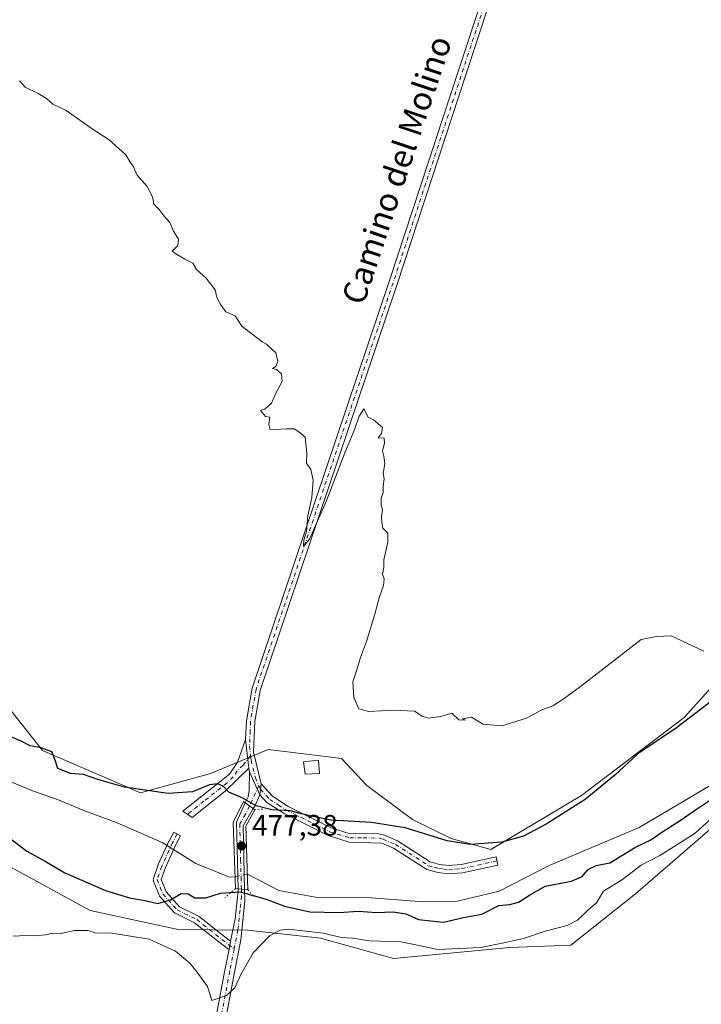
# Model space of a CAD drawing. Units: metres. Extents: x 614271 to 617721, y 4729377 to 4731747.
# Drawn here: x 617258 to 617489, y 4730257 to 4730591 of the extents above; entities that cross this region are included whole.
import ezdxf
from ezdxf.enums import TextEntityAlignment as Align

# ---------------------------------------------------------------- set-up
doc = ezdxf.new("R2010")
doc.units = ezdxf.units.M
doc.header["$MEASUREMENT"] = 0
doc.linetypes.add('DGN Style 4', pattern=[2.6384748266838614, 1.318413404963828, -0.6592067024819142, 0.001648016756204785, -0.6592067024819142])
doc.linetypes.add('DGN Style 5', pattern=[1.1536117293433497, 0.4944050268614355, -0.6592067024819142])
for name, color, linetype, lineweight in [('Arbolado forestal CxS', 92, 'Continuous', 0), ('Camino Cxs', 7, 'Continuous', 0), ('Camino eje', 30, 'DGN Style 4', 13), ('Corriente natural lineal', 142, 'Continuous', 13), ('Corriente natural lineal oculto', 9, 'DGN Style 4', 13), ('Cultivos herbáceos CxS', 92, 'Continuous', 0), ('Curva de nivel maestra', 30, 'Continuous', 30), ('Curva de nivel normal', 30, 'Continuous', 0), ('Edificación Cxs', 1, 'Continuous', 13), ('Pista no pavimentada Cxs', 111, 'Continuous', 0), ('Pista no pavimentada eje', 91, 'DGN Style 4', 0), ('Puente Cxs', 1, 'Continuous', 13), ('Puente esquema', 1, 'DGN Style 5', 0), ('Punto de cota en terreno', 7, 'Continuous', 0), ('Rótulo de punto de cota en construcción', 7, 'Continuous', 0), ('Texto cartográfico', 7, 'Continuous', 0)]:
    doc.layers.add(name, color=color, linetype=linetype, lineweight=lineweight)
doc.styles.add('Style-Arial', font='txt')

# ---------------------------------------------------------------- blocks, each defined once
blk = doc.blocks.new('*U6')
at = {"layer": 'Cultivos herbáceos CxS', "color": 92, "linetype": 'Continuous', "lineweight": 0}
blk.add_polyline3d([(617514.2578999996, 4730388.373299999, 480.6184000000067), (617483.5336999996, 4730354.110099999, 476.7465999999986), (617448.5928999997, 4730327.569499999, 477.8466999999946), (617417.7767000003, 4730309.267899999, 475.7954000000027), (617404.2544, 4730312.949300001, 476.6649000000034), (617391.1612999998, 4730319.4957, 477.5957000000053), (617375.6139000002, 4730330.952099999, 479.0861000000005), (617367.0566999996, 4730340.167300001, 479.3867000000028), (617363.4759000001, 4730340.605699999, 479.420499999993), (617342.0636999998, 4730343.227299999, 477.8059000000067), (617322.4249, 4730335.0439, 477.1821999999956), (617298.6939000003, 4730328.4979, 475.6664000000019), (617265.3630999997, 4730342.899499999, 475.8427999999985), (617253.0235000001, 4730358.568700001, 479.0102000000043)], dxfattribs=at)
blk = doc.blocks.new('5PATER')
at = {"layer": 'Punto de cota en terreno', "linetype": 'Continuous', "lineweight": 0}
h = blk.add_hatch(color=51, dxfattribs=at)
edge = h.paths.add_edge_path()
edge.add_ellipse((0, 0), major_axis=(-0.1095731443231308, -0.1110710700762829), ratio=0.9994222409660322, start_angle=0, end_angle=360)

msp = doc.modelspace()

# ---------------------------------------------------------------- linework, layer by layer
at = {"layer": 'Arbolado forestal CxS', "color": 92, "linetype": 'Continuous', "lineweight": 0}
for points in [[(617253.3240999999, 4730303.956700001, 478.0243999999948), (617281.5418999996, 4730288.554300001, 479.1557999999932), (617311.5115, 4730282.0745, 477.6049000000058), (617335.0220999997, 4730281.835100001, 478.501099999994), (617359.8460999997, 4730279.077500001, 480.5421000000061), (617384.6750999996, 4730272.1555, 482.2945000000037), (617424.2370999996, 4730275.985099999, 481.1012000000047), (617445.0169000002, 4730276.7027, 481.8184999999939), (617466.9518999998, 4730294.219500001, 481.3938999999955), (617493.8706, 4730317.5361, 481.7578000000067), (617521.2275, 4730343.647700001, 478.3512999999948), (617549.3041000003, 4730375.564300001, 476.9823000000034), (617580.4227, 4730419.971700001, 478.7553000000044), (617597.8017999995, 4730467.4835, 477.7474999999977), (617613.1161000002, 4730499.401500001, 480.1542000000045), (617624.5729, 4730512.8025, 479.5861000000005), (617643.5966999996, 4730518.334899999, 481.2035000000033), (617645.4342999998, 4730518.8693, 481.2265000000043), (617660.3702999996, 4730517.816099999, 481.4872999999934), (617696.3201000001, 4730515.281500001, 480.5813000000053), (617702.6069999998, 4730515.237600001, 481.1233999999968)], [(617253.0235000001, 4730358.568700001, 479.0102000000043), (617265.3630999997, 4730342.899499999, 475.8427999999985), (617298.6939000003, 4730328.4979, 475.6664000000019), (617322.4249, 4730335.0439, 477.1821999999956), (617342.0636999998, 4730343.227299999, 477.8059000000067), (617363.4759000001, 4730340.605699999, 479.420499999993), (617367.0566999996, 4730340.167300001, 479.3867000000028), (617375.6139000002, 4730330.952099999, 479.0861000000005), (617391.1612999998, 4730319.4957, 477.5957000000053), (617404.2544, 4730312.949300001, 476.6649000000034), (617417.7767000003, 4730309.267899999, 475.7954000000027), (617448.5928999997, 4730327.569499999, 477.8466999999946), (617483.5336999996, 4730354.110099999, 476.7465999999986), (617514.2578999996, 4730388.373299999, 480.6184000000067)], [(617514.2578999996, 4730388.373299999, 480.6184000000067), (617483.5336999996, 4730354.110099999, 476.7465999999986), (617448.5928999997, 4730327.569499999, 477.8466999999946), (617417.7767000003, 4730309.267899999, 475.7954000000027), (617404.2544, 4730312.949300001, 476.6649000000034), (617391.1612999998, 4730319.4957, 477.5957000000053), (617375.6139000002, 4730330.952099999, 479.0861000000005), (617367.0566999996, 4730340.167300001, 479.3867000000028), (617363.4759000001, 4730340.605699999, 479.420499999993), (617342.0636999998, 4730343.227299999, 477.8059000000067), (617322.4249, 4730335.0439, 477.1821999999956), (617298.6939000003, 4730328.4979, 475.6664000000019), (617265.3630999997, 4730342.899499999, 475.8427999999985), (617253.0235000001, 4730358.568700001, 479.0102000000043)], [(617493.8706, 4730317.5361, 481.7578000000067), (617466.9518999998, 4730294.219500001, 481.3938999999955), (617445.0169000002, 4730276.7027, 481.8184999999939), (617424.2370999996, 4730275.985099999, 481.1012000000047), (617384.6750999996, 4730272.1555, 482.2945000000037), (617359.8460999997, 4730279.077500001, 480.5421000000061), (617335.0220999997, 4730281.835100001, 478.501099999994), (617311.5115, 4730282.0745, 477.6049000000058), (617281.5418999996, 4730288.554300001, 479.1557999999932), (617253.3240999999, 4730303.956700001, 478.0243999999948)]]:
    msp.add_polyline3d(points, dxfattribs=at)
at = {"layer": 'Camino Cxs', "color": 7, "linetype": 'Continuous', "lineweight": 0, "extrusion": (0.01008975282158048, -0.09272963309136992, 0.9956402020984987), "elevation": -431938.822585514, "flags": 128}
msp.add_lwpolyline([(1125393.046073366, 4615637.585096519), (1125393.046073366, 4615647.334558471)], dxfattribs=at)
at = {"layer": 'Camino Cxs', "color": 7, "linetype": 'Continuous', "lineweight": 0, "extrusion": (-0.008504750688141936, -0.08482369765699671, 0.9963596787965313), "elevation": -406019.6509186251, "flags": 128}
msp.add_lwpolyline([(142344.6964583236, 4751003.216212673), (142344.6964583236, 4750999.393293527)], dxfattribs=at)
at = {"layer": 'Camino Cxs', "color": 7, "linetype": 'Continuous', "lineweight": 0, "extrusion": (-0.9807242496800258, 0.1953376661542538, 0.004810641429144493), "elevation": 318573.9530552666, "flags": 128}
msp.add_lwpolyline([(-4759738.378757564, -1053.452646527812), (-4759739.676674515, -1053.544847594688), (-4759741.132837635, -1053.639548690496)], dxfattribs=at)
at = {"layer": 'Camino Cxs', "color": 7, "linetype": 'Continuous', "lineweight": 0}
for points in [[(617335.4700999996, 4730336.950099999, 476.9040999999997), (617327.4101, 4730329.0701, 475.3891000000004), (617316.2200999996, 4730320.110099999, 474.0478000000003), (617313.0500999996, 4730322.2501, 474.1763000000064), (617328.9301000005, 4730334.8301, 477.5062999999937), (617331.6101000002, 4730338.950099999, 477.5050000000047), (617334.4200999998, 4730346.600099999, 477.8135000000038)], [(617339.2801000001, 4730327.8101, 476.2955999999977), (617339.6601, 4730331.600099999, 476.6214999999939), (617343.5100999996, 4730327.350099999, 476.2553999999946), (617348.8701, 4730323.890100001, 476.3071999999956), (617363.4901000002, 4730316.620100001, 487.4030000000057), (617370.0000999998, 4730314.620100001, 486.1894999999931), (617379.0900999998, 4730314.7301, 477.4257000000071), (617381.5900999998, 4730314.100099999, 476.0357999999979), (617386.0201000003, 4730312.210100001, 474.8037999999942), (617397.1501000002, 4730305.0601, 477.391300000003), (617400.3300999999, 4730304.190099999, 478.1869000000006), (617403.4901000002, 4730303.790100001, 478.5648999999976), (617407.6901000004, 4730304.1601, 478.325800000006), (617419.5500999996, 4730306.7301, 476.4014000000025), (617420.1501000002, 4730303.9801, 478.9648000000016), (617408.1101000002, 4730301.370100001, 478.1024999999936), (617403.4401000004, 4730300.950099999, 479.0488999999943), (617399.7801000001, 4730301.420100001, 479.2263999999996), (617395.9901000002, 4730302.450099999, 479.0396000000038), (617384.6901000004, 4730309.710100001, 476.751099999994), (617380.6801000005, 4730311.420100001, 476.3641999999964), (617369.5900999998, 4730311.790100001, 484.0396999999939), (617362.4401000004, 4730313.9901, 482.7234000000026), (617347.4801000003, 4730321.440099999, 475.2697000000044), (617341.6700999998, 4730325.1801, 475.7066999999952)], [(617329.3108000001, 4730278.048699999, 478.9177000000054), (617329.0268000001, 4730276.6205, 479.0124000000069), (617328.7736999998, 4730275.3475, 479.1046000000061), (617328.5821000002, 4730275.3989, 479.0644999999931), (617328.3766999999, 4730275.494700001, 479.0179999999964), (617328.2259000001, 4730275.5965, 478.9812999999995), (617324.2676999997, 4730278.692299999, 478.3940000000002), (617317.0729, 4730284.354699999, 480.3107000000019), (617310.5302999998, 4730287.583900001, 488.7461999999941), (617310.3881000001, 4730287.6657, 488.728099999993), (617310.2572999997, 4730287.7645, 488.7011000000057), (617310.1401000004, 4730287.879100001, 488.6649000000034), (617305.2719000002, 4730293.276699999, 485.9916999999987), (617305.1744999997, 4730293.398700001, 486.0595999999932), (617305.0922999998, 4730293.5317, 486.1186000000016), (617305.0267000003, 4730293.6735, 486.1686999999947), (617303.1217, 4730298.5417, 485.0010000000038), (617303.1107000001, 4730298.570900001, 484.9714999999997), (617303.0521, 4730298.7897, 484.7623000000021), (617303.0323000001, 4730299.015699999, 484.5653000000021), (617303.0521, 4730299.2413, 484.385500000004), (617303.1048999997, 4730299.443700001, 484.2378999999929), (617304.6951000001, 4730304.002900001, 483.2011000000057), (617304.7357000001, 4730304.1033, 483.2737999999954), (617308.3340999996, 4730312.0407, 482.1693999999989), (617308.3689000001, 4730312.1117, 482.1091000000015), (617309.9713000003, 4730315.141899999, 476.6677000000054), (617312.2697000002, 4730313.926300001, 476.1698000000034), (617310.6857000003, 4730310.931299999, 481.107600000003), (617307.1278999997, 4730303.083100001, 482.6609000000026), (617305.7181000002, 4730299.0415, 485.6891000000033), (617307.3614999996, 4730294.8419, 486.2085999999982), (617311.9040999999, 4730289.805299999, 489.0331000000006), (617318.3454999998, 4730286.6259, 482.0746000000072), (617318.4203000005, 4730286.585899999, 481.9648000000016), (617318.5740999999, 4730286.481699999, 481.7210000000051), (617325.8727000002, 4730280.7379, 478.4070999999968)]]:
    msp.add_polyline3d(points, close=True, dxfattribs=at)
for points in [[(617335.4700999996, 4730336.950099999, 476.9040999999997), (617327.4101, 4730329.0701, 475.3891000000004), (617316.2200999996, 4730320.110099999, 474.0478000000003), (617313.0500999996, 4730322.2501, 474.1763000000064), (617328.9301000005, 4730334.8301, 477.5062999999937), (617331.6101000002, 4730338.950099999, 477.5050000000047), (617334.4200999998, 4730346.600099999, 477.8135000000038)], [(617339.6601, 4730331.600099999, 476.6214999999939), (617343.5100999996, 4730327.350099999, 476.2553999999946), (617348.8701, 4730323.890100001, 476.3071999999956), (617363.4901000002, 4730316.620100001, 487.4030000000057), (617370.0000999998, 4730314.620100001, 486.1894999999931), (617379.0900999998, 4730314.7301, 477.4257000000071), (617381.5900999998, 4730314.100099999, 476.0357999999979), (617386.0201000003, 4730312.210100001, 474.8037999999942), (617397.1501000002, 4730305.0601, 477.391300000003), (617400.3300999999, 4730304.190099999, 478.1869000000006), (617403.4901000002, 4730303.790100001, 478.5648999999976), (617407.6901000004, 4730304.1601, 478.325800000006), (617419.5500999996, 4730306.7301, 476.4014000000025), (617420.1501000002, 4730303.9801, 478.9648000000016), (617408.1101000002, 4730301.370100001, 478.1024999999936), (617403.4401000004, 4730300.950099999, 479.0488999999943), (617399.7801000001, 4730301.420100001, 479.2263999999996), (617395.9901000002, 4730302.450099999, 479.0396000000038), (617384.6901000004, 4730309.710100001, 476.751099999994), (617380.6801000005, 4730311.420100001, 476.3641999999964), (617369.5900999998, 4730311.790100001, 484.0396999999939), (617362.4401000004, 4730313.9901, 482.7234000000026), (617347.4801000003, 4730321.440099999, 475.2697000000044), (617341.6700999998, 4730325.1801, 475.7066999999952), (617339.2801000001, 4730327.8101, 476.2955999999977)], [(617328.7736999998, 4730275.3475, 479.1046000000061), (617328.5821000002, 4730275.3989, 479.0644999999931), (617328.3766999999, 4730275.494700001, 479.0179999999964), (617328.2259000001, 4730275.5965, 478.9812999999995), (617324.2676999997, 4730278.692299999, 478.3940000000002), (617317.0729, 4730284.354699999, 480.3107000000019), (617310.5302999998, 4730287.583900001, 488.7461999999941), (617310.3881000001, 4730287.6657, 488.728099999993), (617310.2572999997, 4730287.7645, 488.7011000000057), (617310.1401000004, 4730287.879100001, 488.6649000000034), (617305.2719000002, 4730293.276699999, 485.9916999999987), (617305.1744999997, 4730293.398700001, 486.0595999999932), (617305.0922999998, 4730293.5317, 486.1186000000016), (617305.0267000003, 4730293.6735, 486.1686999999947), (617303.1217, 4730298.5417, 485.0010000000038), (617303.1107000001, 4730298.570900001, 484.9714999999997), (617303.0521, 4730298.7897, 484.7623000000021), (617303.0323000001, 4730299.015699999, 484.5653000000021), (617303.0521, 4730299.2413, 484.385500000004), (617303.1048999997, 4730299.443700001, 484.2378999999929), (617304.6951000001, 4730304.002900001, 483.2011000000057), (617304.7357000001, 4730304.1033, 483.2737999999954), (617308.3340999996, 4730312.0407, 482.1693999999989), (617308.3689000001, 4730312.1117, 482.1091000000015), (617309.9713000003, 4730315.141899999, 476.6677000000054), (617312.2697000002, 4730313.926300001, 476.1698000000034), (617310.6857000003, 4730310.931299999, 481.107600000003), (617307.1278999997, 4730303.083100001, 482.6609000000026), (617305.7181000002, 4730299.0415, 485.6891000000033), (617307.3614999996, 4730294.8419, 486.2085999999982), (617311.9040999999, 4730289.805299999, 489.0331000000006), (617318.3454999998, 4730286.6259, 482.0746000000072), (617318.4203000005, 4730286.585899999, 481.9648000000016), (617318.5740999999, 4730286.481699999, 481.7210000000051), (617325.8727000002, 4730280.7379, 478.4070999999968), (617329.3108000001, 4730278.048699999, 478.9177000000054)]]:
    msp.add_polyline3d(points, dxfattribs=at)
at = {"layer": 'Camino eje', "color": 30, "linetype": 'DGN Style 4', "lineweight": 13, "extrusion": (-0.6168477417547865, -0.7870542084959413, 0.006673558334789228), "elevation": -4103778.939973316, "flags": 128}
msp.add_lwpolyline([(-2432057.513104483, 27868.61383950105), (-2432048.223611622, 27865.82097730837), (-2432041.319756913, 27866.83419987124)], dxfattribs=at)
at = {"layer": 'Camino eje', "color": 30, "linetype": 'DGN Style 4', "lineweight": 13}
for points in [[(617336.1155000003, 4730341.0437, 477.3010999999969), (617333.5401, 4730337.950099999, 477.0185000000056), (617331.5251000002, 4730335.9801, 477.1269999999931), (617330.1851000005, 4730333.920100001, 476.888300000006), (617328.1700999998, 4730331.950099999, 476.2930000000051), (617320.2301000003, 4730325.6601, 475.4559000000008), (617314.6350999996, 4730321.1801, 473.9437999999937)], [(617338.9049000005, 4730330.974099999, 476.5433000000049), (617339.4700999996, 4730329.7051, 476.4524999999995), (617341.3951000003, 4730327.5801, 476.2203000000009), (617342.5900999998, 4730326.265100001, 475.9198000000034), (617345.4951, 4730324.395099999, 475.7633999999962), (617348.1750999996, 4730322.665100001, 475.6745999999985), (617355.4851000002, 4730319.030099999, 478.4444999999978), (617362.9650999998, 4730315.3051, 485.0923999999941), (617369.7950999998, 4730313.2051, 484.9700000000012), (617374.3400999998, 4730313.2601, 480.0966000000044), (617379.8850999996, 4730313.075099999, 475.8687999999966), (617381.1350999996, 4730312.7601, 475.280899999998), (617385.3551000003, 4730310.960100001, 475.6916999999958), (617396.5701000001, 4730303.755100001, 478.1230000000069), (617398.4650999998, 4730303.2401, 478.2504999999946), (617400.0551000005, 4730302.8051, 478.5705000000017), (617401.6350999996, 4730302.6051, 478.772299999997), (617403.4650999998, 4730302.370100001, 478.8013000000064), (617405.8000999996, 4730302.5801, 478.5532999999996), (617407.9001000002, 4730302.765100001, 478.3337999999931), (617419.8501000004, 4730305.3551, 477.6935999999987)], [(617311.1205000002, 4730314.5341, 476.5380000000005), (617309.5181, 4730311.503900001, 481.3956000000035), (617305.9197000006, 4730303.566500001, 482.8123999999953), (617304.3322999999, 4730299.015500001, 485.1218999999983), (617306.2373000003, 4730294.147299999, 485.9765999999945), (617311.1054999996, 4730288.749700001, 488.6858999999968), (617317.7701000003, 4730285.460100001, 481.1851000000024)]]:
    msp.add_polyline3d(points, dxfattribs=at)
at = {"layer": 'Corriente natural lineal', "color": 142, "linetype": 'Continuous', "lineweight": 13}
for points in [[(617542.6067000004, 4730391.379799999, 474.3129000000045), (617514.1300999997, 4730350.940099999, 474.3147999999928), (617496.7301000003, 4730333.620100001, 474.3043999999937), (617468.1401000004, 4730316.770099999, 474.4440000000032), (617437.3300999999, 4730303.700099999, 473.5096999999951), (617420.5701000001, 4730295.100099999, 473.2394000000059), (617406.4600999998, 4730291.700099999, 473.6144999999961), (617394.8400999998, 4730291.4801, 474.1837999999989), (617375.6501000002, 4730292.950099999, 473.4312000000064), (617358.1201, 4730293.0101, 473.8212000000058), (617345.7200999996, 4730295.370100001, 474.1781999999948), (617334.9960000003, 4730300.8771, 473.2932000000001)], [(617330.8581999998, 4730300, 473.3668999999937), (617328.9687000001, 4730299.8509, 473.2271000000038), (617317.4323000005, 4730304.5418, 473.1588999999949), (617306.0022999998, 4730311.6326, 472.5966999999946), (617290.7621999999, 4730318.300100001, 472.7421000000032), (617279.4380000001, 4730322.533500001, 472.5038999999961), (617271.0772000002, 4730326.026000001, 472.4124000000011), (617262.2929999996, 4730329.0952, 472.2783999999957), (617253.1913000002, 4730332.7993, 472.2785000000004)]]:
    msp.add_polyline3d(points, dxfattribs=at)
at = {"layer": 'Corriente natural lineal oculto', "color": 9, "linetype": 'DGN Style 4', "lineweight": 13, "extrusion": (0.01256603252112711, 0.02471319180558621, 0.9996156026080518), "elevation": 125131.3957773991, "flags": 128}
msp.add_lwpolyline([(1593710.318271852, -4494583.258146459), (1593710.324890765, -4494583.25814646), (1593713.609102346, -4494580.599846325)], dxfattribs=at)
at = {"layer": 'Cultivos herbáceos CxS', "color": 92, "linetype": 'Continuous', "lineweight": 0}
for points in [[(617253.3240999999, 4730303.956700001, 478.0243999999948), (617281.5418999996, 4730288.554300001, 479.1557999999932), (617311.5115, 4730282.0745, 477.6049000000058), (617335.0220999997, 4730281.835100001, 478.501099999994), (617359.8460999997, 4730279.077500001, 480.5421000000061), (617384.6750999996, 4730272.1555, 482.2945000000037), (617424.2370999996, 4730275.985099999, 481.1012000000047), (617445.0169000002, 4730276.7027, 481.8184999999939), (617466.9518999998, 4730294.219500001, 481.3938999999955), (617493.8706, 4730317.5361, 481.7578000000067), (617521.2275, 4730343.647700001, 478.3512999999948), (617549.3041000003, 4730375.564300001, 476.9823000000034), (617580.4227, 4730419.971700001, 478.7553000000044), (617597.8017999995, 4730467.4835, 477.7474999999977), (617613.1161000002, 4730499.401500001, 480.1542000000045), (617624.5729, 4730512.8025, 479.5861000000005), (617643.5966999996, 4730518.334899999, 481.2035000000033), (617645.4342999998, 4730518.8693, 481.2265000000043), (617660.3702999996, 4730517.816099999, 481.4872999999934), (617696.3201000001, 4730515.281500001, 480.5813000000053), (617702.6069999998, 4730515.237600001, 481.1233999999968), (617708.2060000002, 4730186.419700001, 489.1817000000011)], [(617253.3240999999, 4730303.956700001, 478.0243999999948), (617281.5418999996, 4730288.554300001, 479.1557999999932), (617311.5115, 4730282.0745, 477.6049000000058), (617335.0220999997, 4730281.835100001, 478.501099999994), (617359.8460999997, 4730279.077500001, 480.5421000000061), (617384.6750999996, 4730272.1555, 482.2945000000037), (617424.2370999996, 4730275.985099999, 481.1012000000047), (617445.0169000002, 4730276.7027, 481.8184999999939), (617466.9518999998, 4730294.219500001, 481.3938999999955), (617493.8706, 4730317.5361, 481.7578000000067), (617521.2275, 4730343.647700001, 478.3512999999948), (617549.3041000003, 4730375.564300001, 476.9823000000034), (617580.4227, 4730419.971700001, 478.7553000000044), (617597.8017999995, 4730467.4835, 477.7474999999977), (617613.1161000002, 4730499.401500001, 480.1542000000045), (617624.5729, 4730512.8025, 479.5861000000005), (617643.5966999996, 4730518.334899999, 481.2035000000033), (617645.4342999998, 4730518.8693, 481.2265000000043), (617660.3702999996, 4730517.816099999, 481.4872999999934), (617696.3201000001, 4730515.281500001, 480.5813000000053), (617702.6069999998, 4730515.237600001, 481.1233999999968)], [(617514.2578999996, 4730388.373299999, 480.6184000000067), (617483.5336999996, 4730354.110099999, 476.7465999999986), (617448.5928999997, 4730327.569499999, 477.8466999999946), (617417.7767000003, 4730309.267899999, 475.7954000000027), (617404.2544, 4730312.949300001, 476.6649000000034), (617391.1612999998, 4730319.4957, 477.5957000000053), (617375.6139000002, 4730330.952099999, 479.0861000000005), (617367.0566999996, 4730340.167300001, 479.3867000000028), (617363.4759000001, 4730340.605699999, 479.420499999993), (617342.0636999998, 4730343.227299999, 477.8059000000067), (617322.4249, 4730335.0439, 477.1821999999956), (617298.6939000003, 4730328.4979, 475.6664000000019), (617265.3630999997, 4730342.899499999, 475.8427999999985), (617253.0235000001, 4730358.568700001, 479.0102000000043)]]:
    msp.add_polyline3d(points, dxfattribs=at)
at = {"layer": 'Curva de nivel maestra', "color": 30, "linetype": 'Continuous', "lineweight": 30, "elevation": 475, "flags": 128}
for points in [[(617500.5199999996, 4730365.620100001), (617480.8600000005, 4730350.5801), (617467.79, 4730341.7301), (617459.9100000003, 4730334.4801), (617449.8099999996, 4730326.290100001), (617436.6200000001, 4730317.890100001), (617428.8799999999, 4730313.8101), (617421.5599999996, 4730311.800100001), (617410.7300000006, 4730310.9901), (617402.8899999997, 4730312.1501), (617388.6100000005, 4730316.6601), (617377.2199999997, 4730318.470100001), (617363.4199999999, 4730319.200099999), (617356.75, 4730320.540100001), (617352.5, 4730321.600099999), (617349.6500000004, 4730322.420100001), (617343.3200000003, 4730322.7501), (617337.9600000001, 4730324.0601), (617333.2100000001, 4730326.780099999), (617328.7100000001, 4730328.770099999), (617326.7400000002, 4730330.7301), (617324.8799999999, 4730331.630100001), (617322.1799999997, 4730331.1801), (617316.2999999998, 4730328.9001), (617308.0499999998, 4730328.3201), (617293.1900000004, 4730330.460100001), (617284.5599999996, 4730332.970100001), (617279.2999999998, 4730334.720100001), (617274.8499999996, 4730335.140100001), (617270.5300000003, 4730336.8201), (617269.6799999997, 4730339.640100001), (617268.4900000002, 4730342.450099999), (617264.9199999999, 4730343.790100001), (617261.2199999997, 4730344.450099999), (617258.1600000003, 4730346.040100001), (617253.2000000002, 4730348.1601)], [(617253.8099999996, 4730313.440099999), (617260.0099999999, 4730308.6801), (617266.2699999996, 4730305.2401), (617272.9000000004, 4730301.340100001), (617286.8300000001, 4730295.3301), (617294.9299999997, 4730292.8301), (617300.2000000002, 4730291.920100001), (617304.5899999999, 4730290.890100001), (617308.8300000001, 4730292.110099999), (617312.5499999998, 4730294.2601), (617314.8600000005, 4730294.210100001), (617317.1200000001, 4730292.850099999), (617320.9000000004, 4730292.870100001), (617325.8300000001, 4730294.440099999), (617332.5199999996, 4730294.8301), (617341.3799999999, 4730292.370100001), (617347.6500000004, 4730289.970100001), (617356.2599999999, 4730288.090100001), (617366.04, 4730287.840100001), (617372.8300000001, 4730288.270099999), (617378.8600000005, 4730287.880100001), (617384.54, 4730288.0601), (617388.9199999999, 4730287.380100001), (617393.1799999997, 4730285.470100001), (617397.3200000003, 4730284.970100001), (617401.6399999997, 4730284.600099999), (617408.5, 4730286.1601), (617414.7400000002, 4730287.270099999), (617420.4299999997, 4730290.2601), (617424.2599999999, 4730290.530099999), (617427.1200000001, 4730291.350099999), (617430.8600000005, 4730293.7501), (617436.1900000004, 4730296.7601), (617445.1900000004, 4730298.5001), (617448.8600000005, 4730300.0801), (617450.8600000005, 4730302.460100001), (617453.5300000003, 4730303.840100001), (617458.2300000006, 4730304.7401), (617466.8899999997, 4730309.9901), (617472.1900000004, 4730312.540100001), (617475.8600000005, 4730315.140100001), (617482.1799999997, 4730319.090100001), (617487.2999999998, 4730322.7501), (617493.1699999999, 4730326.640100001)]]:
    msp.add_lwpolyline(points, dxfattribs=at)
at = {"layer": 'Curva de nivel normal', "color": 30, "linetype": 'Continuous', "lineweight": 0, "elevation": 480, "flags": 128}
for points in [[(617490.1799999997, 4730376.720100001), (617479.0800000001, 4730381.860099999), (617474.0300000003, 4730381.600099999), (617468.8600000005, 4730380.630100001), (617448.2800000003, 4730364.610099999), (617442.2999999998, 4730360.300100001), (617438.7999999998, 4730358.140100001), (617434.8600000005, 4730356.600099999), (617429.8600000005, 4730353.9001), (617421.54, 4730351.300100001), (617415.2000000002, 4730351.800100001), (617411.1500000004, 4730354.210100001), (617408.1600000003, 4730353.640100001), (617409.1299999999, 4730353.190099999), (617406.9100000003, 4730353.300100001), (617404.54, 4730355.550100001), (617400.7199999997, 4730354.4901), (617396.5300000003, 4730353.870100001), (617394.4600000001, 4730354.5601), (617391.8499999996, 4730356.280099999), (617384.7000000002, 4730356.670100001), (617376.2400000002, 4730356.120100001), (617372.8700000001, 4730357.020099999), (617371.1399999997, 4730360.920100001), (617370.8499999996, 4730366.210100001), (617372.1900000004, 4730370.280099999), (617373.4400000004, 4730374.540100001), (617375.4600000001, 4730379.960100001), (617378.3799999999, 4730389.300100001), (617379.8300000001, 4730394.7601), (617381.3200000003, 4730398.950099999), (617381.5499999998, 4730401.3101), (617380.9900000002, 4730402.7401), (617381.4100000003, 4730405.1601), (617381.4000000004, 4730407.7601), (617382.7999999998, 4730413.670100001), (617382.7400000002, 4730416.780099999), (617381.0499999998, 4730418.460100001), (617380.7400000002, 4730420.4801), (617380.5999999996, 4730422.350099999), (617380.9500000002, 4730424.700099999), (617380.4900000002, 4730426.340100001), (617380.5, 4730428.530099999), (617381.1500000004, 4730430.620100001), (617381.1100000005, 4730432.7601), (617381.4500000002, 4730435.200099999), (617381.1900000004, 4730437.100099999), (617381.6799999997, 4730440.390100001), (617381.4199999999, 4730443.0001), (617380.9900000002, 4730444.7401), (617381.5899999999, 4730447.340100001), (617381.5, 4730449.120100001), (617379.4199999999, 4730449.1601), (617380.5599999996, 4730450.6801), (617380.9100000003, 4730452.6601), (617377.9199999999, 4730455.340100001), (617376.1100000005, 4730456.200099999), (617374.6200000001, 4730459.030099999), (617373.04, 4730456.5701), (617371.54, 4730452.270099999), (617368.1699999999, 4730444.090100001), (617361.8099999996, 4730427.5701), (617356.1299999999, 4730414.780099999), (617354.1100000005, 4730412.2601), (617354.1900000004, 4730414.450099999), (617355.0800000001, 4730417.290100001), (617355.5999999996, 4730422.6601), (617356.8799999999, 4730428.890100001), (617357.3899999997, 4730434.8101), (617356.6200000001, 4730438.370100001), (617355.1500000004, 4730440.5701), (617355.2599999999, 4730444.0101), (617354.6399999997, 4730449.390100001), (617352.8700000001, 4730450.950099999), (617350.8700000001, 4730452.290100001), (617348.2100000001, 4730452.290100001), (617342.8099999996, 4730451.870100001), (617342.2699999996, 4730453.6801), (617342.6100000005, 4730456.2401), (617341.1799999997, 4730456.470100001), (617339.4500000002, 4730458.520099999), (617340.9900000002, 4730458.950099999), (617343.25, 4730460.950099999), (617344.8399999999, 4730464.620100001), (617346.8600000005, 4730468.370100001), (617346.6399999997, 4730470.960100001), (617344.8799999999, 4730472.370100001), (617343.5499999998, 4730472.7401), (617344.6699999999, 4730473.450099999), (617345.3700000001, 4730475.0801), (617344.6699999999, 4730478.100099999), (617341.5199999996, 4730481.0701), (617340.0800000001, 4730481.800100001), (617333.0700000003, 4730487.1801), (617330.8799999999, 4730490.610099999), (617327.7300000006, 4730492.0701), (617326, 4730494.340100001), (617324.6399999997, 4730496.840100001), (617324.0499999998, 4730499.540100001), (617321.0099999999, 4730503.4101), (617317.6900000004, 4730506.420100001), (617316.4800000006, 4730508.550100001), (617313.7999999998, 4730509.860099999), (617310.7000000002, 4730511.7601), (617309.4500000002, 4730512.6801), (617311.3399999999, 4730514.5601), (617311.54, 4730516.7301), (617309.8700000001, 4730519.420100001), (617308.6200000001, 4730522.350099999), (617306.7699999996, 4730524.5001), (617305.0700000003, 4730526.800100001), (617303.1799999997, 4730528.5801), (617302.7699999996, 4730531.0601), (617300.9900000002, 4730534.6501), (617297.5499999998, 4730538.5101), (617296.1500000004, 4730541.540100001), (617295.1100000005, 4730542.840100001), (617293.6600000003, 4730545.380100001), (617288.0700000003, 4730550.460100001), (617282.2000000002, 4730554.2601), (617273.3600000005, 4730560.4001), (617268.9299999997, 4730562.640100001), (617266.7699999996, 4730564.4801), (617263.8399999999, 4730566.220100001), (617259.4600000001, 4730568.350099999), (617257.4900000002, 4730570.5101)], [(617255.4299999997, 4730279.7501), (617259.75, 4730279.970100001), (617262.5199999996, 4730279.870100001), (617266.4000000004, 4730280.300100001), (617268.8899999997, 4730280.8201), (617271.5599999996, 4730280.710100001), (617276.2199999997, 4730281.7601), (617280.8799999999, 4730281.7601), (617283.2100000001, 4730280.9801), (617288.8799999999, 4730280.770099999), (617301.5700000003, 4730278.720100001), (617310.5199999996, 4730274.690099999), (617315.4699999997, 4730270.5601), (617317.9800000006, 4730267.5701), (617321.4699999997, 4730262.640100001), (617322.8799999999, 4730257.920100001), (617327.8799999999, 4730259.640100001), (617330.7800000003, 4730262.280099999), (617332.8099999996, 4730266.800100001), (617337.0199999996, 4730274.170100001), (617342.5199999996, 4730279.860099999), (617346.1299999999, 4730281.860099999), (617348.8799999999, 4730282.190099999), (617360.8700000001, 4730280.860099999), (617366.8700000001, 4730279.340100001), (617370.8700000001, 4730279.0801), (617376.54, 4730278.220100001), (617387.2000000002, 4730277.8201), (617392.8799999999, 4730276.720100001), (617399.5800000001, 4730275.270099999), (617414.3700000001, 4730275.9801), (617422.1600000003, 4730277.4801), (617428.8700000001, 4730279.0101), (617436.25, 4730281.520099999), (617443.7300000006, 4730283.390100001), (617447.2800000003, 4730285.200099999), (617450.7400000002, 4730288.630100001), (617453.6500000004, 4730291.170100001), (617456.0599999996, 4730295.0801), (617462.5300000003, 4730299.040100001), (617468.8600000005, 4730303.9801), (617475.1900000004, 4730307.190099999), (617482.1900000004, 4730311.6801), (617487.1900000004, 4730314.8201), (617492.1900000004, 4730319.390100001)]]:
    msp.add_lwpolyline(points, dxfattribs=at)
at = {"layer": 'Edificación Cxs', "color": 1, "linetype": 'Continuous', "lineweight": 13}
msp.add_polyline3d([(617359.4901000002, 4730335.0801, 485.8503000000055), (617354.7001, 4730334.8101, 483.9407000000065), (617354.1201, 4730339.050100001, 482.4866999999941), (617359.1700999998, 4730339.670100001, 483.9388999999938), (617359.4901000002, 4730335.0801, 485.8503000000055)], dxfattribs=at)
msp.add_3dface([(617359.4901000002, 4730335.0801, 485.8503000000055), (617354.7001, 4730334.8101, 485.8503000000055), (617354.1201, 4730339.050100001, 485.8503000000055), (617359.1700999998, 4730339.670100001, 485.8503000000055)], dxfattribs=at)
at = {"layer": 'Pista no pavimentada Cxs', "color": 111, "linetype": 'Continuous', "lineweight": 0, "extrusion": (0.01008975282158048, -0.09272963309136992, 0.9956402020984987), "elevation": -431938.822585514, "flags": 128}
msp.add_lwpolyline([(1125393.046073366, 4615637.585096519), (1125393.046073366, 4615647.334558471)], dxfattribs=at)
at = {"layer": 'Pista no pavimentada Cxs', "color": 111, "linetype": 'Continuous', "lineweight": 0, "extrusion": (0.0208818817786745, -0.08622196326269403, 0.9960570867498048), "elevation": -394492.7887187707, "flags": 128}
msp.add_lwpolyline([(1713429.539858348, 4434604.141986908), (1713429.539858348, 4434605.464204473)], dxfattribs=at)
at = {"layer": 'Pista no pavimentada Cxs', "color": 111, "linetype": 'Continuous', "lineweight": 0, "extrusion": (0.02318539097146026, -0.05206776372447933, 0.9983743714790722), "elevation": -231508.816864174, "flags": 128}
msp.add_lwpolyline([(2488182.323935436, 4063561.447192246), (2488182.323935436, 4063552.829136929)], dxfattribs=at)
msp.add_lwpolyline([(2488182.323935436, 4063561.447192246), (2488182.323935436, 4063552.829136929)], dxfattribs=at)
at = {"layer": 'Pista no pavimentada Cxs', "color": 111, "linetype": 'Continuous', "lineweight": 0, "extrusion": (-0.008504750688141936, -0.08482369765699671, 0.9963596787965313), "elevation": -406019.6509186251, "flags": 128}
msp.add_lwpolyline([(142344.6964583236, 4751003.216212673), (142344.6964583236, 4750999.393293527)], dxfattribs=at)
at = {"layer": 'Pista no pavimentada Cxs', "color": 111, "linetype": 'Continuous', "lineweight": 0, "extrusion": (-0.5667891630067486, 0.1254393726870791, 0.8142573355383305), "elevation": 243855.9664303054, "flags": 128}
msp.add_lwpolyline([(-4751968.622397046, -341229.6646067169), (-4751964.505852226, -341230.7972430207), (-4751963.593457401, -341231.157791733)], dxfattribs=at)
at = {"layer": 'Pista no pavimentada Cxs', "color": 111, "linetype": 'Continuous', "lineweight": 0, "extrusion": (-0.4993045742113431, 0.08736681018780555, 0.8620104307079105), "elevation": 105445.4813141495, "flags": 128}
msp.add_lwpolyline([(-4765906.104260925, -178377.8015452373), (-4765928.335987508, -178383.0567232317), (-4765935.248052285, -178380.8866294582)], dxfattribs=at)
at = {"layer": 'Pista no pavimentada Cxs', "color": 111, "linetype": 'Continuous', "lineweight": 0, "extrusion": (0.02265779239515592, -0.01606980660992092, 0.9996141184273549), "elevation": -61552.63935963906, "flags": 128}
msp.add_lwpolyline([(4215544.582405335, 2232141.92543776), (4215544.582405336, 2232145.251817709)], dxfattribs=at)
msp.add_lwpolyline([(4215544.582405335, 2232141.92543776), (4215544.582405336, 2232145.251817709)], dxfattribs=at)
at = {"layer": 'Pista no pavimentada Cxs', "color": 111, "linetype": 'Continuous', "lineweight": 0, "extrusion": (-0.4998430355971109, 0.110760745906325, 0.8590046547786223), "elevation": 215770.9142154097, "flags": 128}
msp.add_lwpolyline([(-4751853.364786787, -361102.3969724607), (-4751846.866177082, -361104.8297427634), (-4751825.917565963, -361098.8229193896)], dxfattribs=at)
at = {"layer": 'Pista no pavimentada Cxs', "color": 111, "linetype": 'Continuous', "lineweight": 0, "extrusion": (-0.07875996532022325, 0.007929584535293124, 0.9968620714782236), "elevation": -10636.16896850562, "flags": 128}
msp.add_lwpolyline([(-4768342.820254561, 139971.4423790579), (-4768342.82025456, 139973.6354574881)], dxfattribs=at)
msp.add_lwpolyline([(-4768342.820254561, 139971.4423790579), (-4768342.82025456, 139973.6354574881)], dxfattribs=at)
at = {"layer": 'Pista no pavimentada Cxs', "color": 111, "linetype": 'Continuous', "lineweight": 0, "extrusion": (-0.9807242496800258, 0.1953376661542538, 0.004810641429144493), "elevation": 318573.9530552666, "flags": 128}
msp.add_lwpolyline([(-4759738.378757564, -1053.452646527812), (-4759739.676674515, -1053.544847594688), (-4759741.132837635, -1053.639548690496)], dxfattribs=at)
at = {"layer": 'Pista no pavimentada Cxs', "color": 111, "linetype": 'Continuous', "lineweight": 0}
for points in [[(617334.4200999998, 4730346.600099999, 477.8135000000038), (617334.6901000004, 4730353.0101, 478.360400000005), (617336.5800999999, 4730364.050100001, 479.0620000000054), (617383.2100999998, 4730502.300100001, 483.2820999999968), (617446.4101, 4730694.800100001, 483.6600999999937), (617460.6101000002, 4730740.4901, 484.1925000000047), (617461.2100999998, 4730743.790100001, 484.2842999999993), (617461.1151000002, 4730744.425100001, 484.2967999999965)], [(617449.0900999998, 4730693.940099999, 483.6714999999967), (617385.8901000004, 4730501.4101, 481.9100000000035), (617339.3201000001, 4730363.350099999, 478.8571999999986), (617337.5000999998, 4730352.710100001, 478.1830000000046), (617337.0601000005, 4730342.390100001, 477.417300000001), (617339.6601, 4730331.600099999, 476.6214999999939), (617339.2801000001, 4730327.8101, 476.2955999999977), (617335.7801000001, 4730335.670100001, 476.7868000000017), (617335.4700999996, 4730336.950099999, 476.9040999999997), (617334.4200999998, 4730346.600099999, 477.8135000000038), (617334.6901000004, 4730353.0101, 478.360400000005), (617336.5800999999, 4730364.050100001, 479.0620000000054), (617383.2100999998, 4730502.300100001, 483.2820999999968), (617446.4101, 4730694.800100001, 483.6600999999937)], [(617449.0900999998, 4730693.940099999, 483.6714999999967), (617385.8901000004, 4730501.4101, 481.9100000000035), (617339.3201000001, 4730363.350099999, 478.8571999999986), (617337.5000999998, 4730352.710100001, 478.1830000000046), (617337.0601000005, 4730342.390100001, 477.417300000001), (617339.6601, 4730331.600099999, 476.6214999999939)], [(617334.2940999996, 4730325.086300001, 475.5212000000029), (617335.2500999998, 4730327.130100001, 476.0108000000037), (617335.6300999997, 4730329.280099999, 476.252999999997), (617335.7801000001, 4730335.670100001, 476.7868000000017)], [(617320.3101000005, 4730230.6601, 483.2065000000002), (617327.3601000002, 4730268.210100001, 479.5050999999949), (617328.1001000004, 4730271.960100001, 479.298299999995), (617328.7736999998, 4730275.3475, 479.1046000000061), (617329.0268000001, 4730276.6205, 479.0124000000069), (617329.3108000001, 4730278.048699999, 478.9177000000054), (617330.8400999998, 4730285.7401, 478.440499999997), (617331.9101, 4730295.220100001, 477.3151999999973), (617331.8904999997, 4730295.920299999, 477.0850000000065), (617334.0657000003, 4730295.701300001, 477.258600000001), (617334.1601, 4730291.6801, 477.9695000000065), (617332.8300999999, 4730278.530099999, 479.3616999999941), (617330.6601, 4730267.5701, 480.5957999999956), (617323.6101000002, 4730230.040100001, 483.8300000000018)], [(617334.0657000003, 4730295.701300001, 477.258600000001), (617334.1601, 4730291.6801, 477.9695000000065), (617332.8300999999, 4730278.530099999, 479.3616999999941), (617330.6601, 4730267.5701, 480.5957999999956), (617323.6101000002, 4730230.040100001, 483.8300000000018), (617321.3318999996, 4730220.026699999, 485.4048999999941), (617321.3318999996, 4730215.1973, 486.1695000000037), (617323.6297000004, 4730210.9299, 486.5524000000005), (617326.6196999997, 4730208.580700001, 486.5583999999944), (617334.8388999999, 4730206.3727, 486.780700000003), (617352.7273000004, 4730205.1975, 486.8671000000032), (617379.9477000004, 4730203.8761, 486.4881000000024), (617408.6984999999, 4730202.8211, 486.4501000000019), (617416.9508999997, 4730203.087300001, 486.4277000000002), (617433.0843000002, 4730201.753900001, 486.6244000000006), (617441.2638999998, 4730200.910700001, 486.8136999999988), (617446.5818999996, 4730199.482100001, 486.9536999999983), (617449.7571, 4730196.7039, 487.085699999996), (617452.5982999997, 4730192.865499999, 487.3623999999982)], [(617329.3108000001, 4730278.048699999, 478.9177000000054), (617330.8400999998, 4730285.7401, 478.440499999997), (617331.9101, 4730295.220100001, 477.3151999999973), (617331.8904999997, 4730295.920299999, 477.0850000000065)], [(617316.9319000002, 4730216.164100001, 485.3271999999997), (617316.9319000002, 4730220.6359, 484.4533999999985), (617320.3101000005, 4730230.6601, 483.2065000000002), (617327.3601000002, 4730268.210100001, 479.5050999999949), (617328.1001000004, 4730271.960100001, 479.298299999995), (617328.7736999998, 4730275.3475, 479.1046000000061)]]:
    msp.add_polyline3d(points, dxfattribs=at)
for points in [[(617339.2801000001, 4730327.8101, 476.2955999999977), (617337.4901000002, 4730323.9901, 475.6380999999965), (617337.0062999995, 4730323.162699999, 475.4287999999942), (617334.2940999996, 4730325.086300001, 475.5212000000029), (617335.2500999998, 4730327.130100001, 476.0108000000037), (617335.6300999997, 4730329.280099999, 476.252999999997), (617335.7801000001, 4730335.670100001, 476.7868000000017)], [(617337.0062999995, 4730323.162699999, 475.4287999999942), (617333.5601000005, 4730317.270099999, 474.1833000000043), (617334.0657000003, 4730295.701300001, 477.258600000001), (617331.8904999997, 4730295.920299999, 477.0850000000065), (617331.2600999996, 4730318.600099999, 474.421199999997), (617334.2940999996, 4730325.086300001, 475.5212000000029)]]:
    msp.add_polyline3d(points, close=True, dxfattribs=at)
at = {"layer": 'Pista no pavimentada eje', "color": 91, "linetype": 'DGN Style 4', "lineweight": 0, "extrusion": (-0.05906260594854264, -0.1261741986108993, 0.9902482921891178), "elevation": -632835.4681092169, "flags": 128}
msp.add_lwpolyline([(-1446328.438932235, 4501643.254653275), (-1446328.438932235, 4501635.588503804)], dxfattribs=at)
at = {"layer": 'Pista no pavimentada eje', "color": 91, "linetype": 'DGN Style 4', "lineweight": 0}
for points in [[(617464.7653000001, 4730750.0549, 484.4946999999956), (617462.2200999996, 4730741.600099999, 484.2782000000007), (617461.9200999998, 4730739.950099999, 484.232600000003), (617454.8201000001, 4730717.1051, 483.9622999999993), (617447.7500999998, 4730694.370100001, 483.6750000000029), (617416.1501000002, 4730598.1051, 482.6429000000062), (617384.5500999996, 4730501.8551, 482.5709999999963), (617337.9501, 4730363.700099999, 478.9223000000056), (617336.0950999996, 4730352.860099999, 478.2697999999946), (617335.9600999998, 4730349.655099999, 478.0246999999945), (617335.7401000002, 4730344.495100001, 477.6141000000061), (617336.1155000003, 4730341.0437, 477.3010999999969)], [(617336.1155000003, 4730341.0437, 477.3010999999969), (617336.2651000004, 4730339.670100001, 477.1635999999999), (617337.7200999996, 4730333.6351, 476.672900000005), (617338.9049000005, 4730330.974099999, 476.5433000000049)], [(617335.6864999998, 4730324.0987, 475.4753000000055), (617334.3750999998, 4730321.295100001, 474.7826999999961), (617332.4101, 4730317.9351, 474.4331999999995), (617332.5724999999, 4730312.090100001, 474.9459999999963), (617332.7225000003, 4730305.692500001, 475.3597000000009), (617332.8850999996, 4730299.8475, 476.3705999999948), (617332.9797, 4730295.810699999, 477.3582000000025)], [(617332.9797, 4730295.810699999, 477.3582000000025), (617333.0351, 4730293.450099999, 477.9664000000049), (617332.5000999998, 4730288.710100001, 478.3551000000007), (617331.8000999996, 4730281.960100001, 478.7946999999986), (617330.5081000002, 4730275.4617, 479.4054999999935)], [(617330.5081000002, 4730275.4617, 479.4054999999935), (617329.0100999996, 4730267.890100001, 480.0178000000015), (617321.9600999998, 4730230.350099999, 483.5393999999943), (617319.1319000004, 4730220.331300001, 484.8815999999933), (617319.1319000004, 4730214.642700001, 485.850900000005)]]:
    msp.add_polyline3d(points, dxfattribs=at)
at = {"layer": 'Puente Cxs', "color": 1, "linetype": 'Continuous', "lineweight": 13, "extrusion": (-0.1038176068859853, -0.1882112743588179, 0.9766260393337344), "elevation": -953926.2973863459, "flags": 128}
msp.add_lwpolyline([(-1744167.032786123, 4336469.229608133), (-1744167.032786124, 4336462.657710481)], dxfattribs=at)
at = {"layer": 'Puente Cxs', "color": 1, "linetype": 'Continuous', "lineweight": 13, "extrusion": (-0.004772748300767011, 0.1449302160258568, 0.9894303681191295), "elevation": 683088.481373369, "flags": 128}
msp.add_lwpolyline([(-772691.342042299, -4657611.041872059), (-772691.342042299, -4657589.23974413)], dxfattribs=at)
at = {"layer": 'Puente Cxs', "color": 1, "linetype": 'Continuous', "lineweight": 13, "extrusion": (-0.1250364109389014, 0.01259359532377564, 0.9920722238306741), "elevation": -17144.58001702226, "flags": 128}
msp.add_lwpolyline([(-4768348.240312085, 139141.7698647387), (-4768348.240312084, 139137.5452754323)], dxfattribs=at)
at = {"layer": 'Puente Cxs', "color": 1, "linetype": 'Continuous', "lineweight": 13}
msp.add_polyline3d([(617334.4600999998, 4730317.1501, 473.9867999999988), (617335.1700999998, 4730295.590100001, 477.1483000000007), (617331.0000999998, 4730296.0101, 476.6174000000028), (617330.2001, 4730318.390100001, 474.3334999999934), (617333.6401000004, 4730325.550100001, 475.5415999999968), (617337.5601000005, 4730322.770099999, 475.3993999999948)], close=True, dxfattribs=at)
msp.add_polyline3d([(617331.0000999998, 4730296.0101, 476.6174000000028), (617330.2001, 4730318.390100001, 474.3334999999934), (617333.6401000004, 4730325.550100001, 475.5415999999968), (617337.5601000005, 4730322.770099999, 475.3993999999948)], dxfattribs=at)
at = {"layer": 'Puente esquema', "color": 1, "linetype": 'DGN Style 5', "lineweight": 0, "extrusion": (0.03175528135396139, 0.002865138168199211, 0.9994915672927952), "elevation": 33631.91391925495, "flags": 128}
msp.add_lwpolyline([(4655711.287684719, -1039368.199075496), (4655711.287684719, -1039365.526911759)], dxfattribs=at)
at = {"layer": 'Puente esquema', "color": 1, "linetype": 'DGN Style 5', "lineweight": 0, "extrusion": (0.02442331082951024, 0.02178478139784524, 0.9994643191167822), "elevation": 118602.093512433, "flags": 128}
msp.add_lwpolyline([(3119143.142016283, -3607447.537670345), (3119143.142016283, -3607442.697671322)], dxfattribs=at)
at = {"layer": 'Puente esquema', "color": 1, "linetype": 'DGN Style 5', "lineweight": 0, "extrusion": (-0.008252042500545198, 0.01008062009930516, 0.9999151388457836), "elevation": 43067.14454911466, "flags": 128}
msp.add_lwpolyline([(617318.0861627747, 4730101.786556936), (617319.8464015829, 4730099.636447686)], dxfattribs=at)

# ---------------------------------------------------------------- block references
at = {"layer": 'Cultivos herbáceos CxS', "color": 92, "linetype": 'Continuous', "lineweight": 0}
msp.add_blockref('*U6', (0, 0), dxfattribs=at)
at = {"layer": 'Punto de cota en terreno', "color": 7, "linetype": 'Continuous', "lineweight": 0, "xscale": 10, "yscale": 10, "zscale": 10}
msp.add_blockref('5PATER', (617333.04, 4730310.460000001, 477.3800000000047), dxfattribs=at)

# ---------------------------------------------------------------- texts
at = {"layer": 'Rótulo de punto de cota en construcción', "color": 7, "linetype": 'Continuous', "lineweight": 0, "style": 'Style-Arial'}
msp.add_text('477,38', height=7.000000000000002, dxfattribs=at).set_placement((617336.5678000003, 4730313.9878))
at = {"layer": 'Texto cartográfico', "color": 7, "linetype": 'Continuous', "lineweight": 0, "style": 'Style-Arial'}
msp.add_text('Camino del Molino', height=8, rotation=71.5125078873216, dxfattribs=at).set_placement((617385.7545583241, 4730540.251819722), align=Align.MIDDLE_CENTER)

doc.saveas('drawing.dxf')
